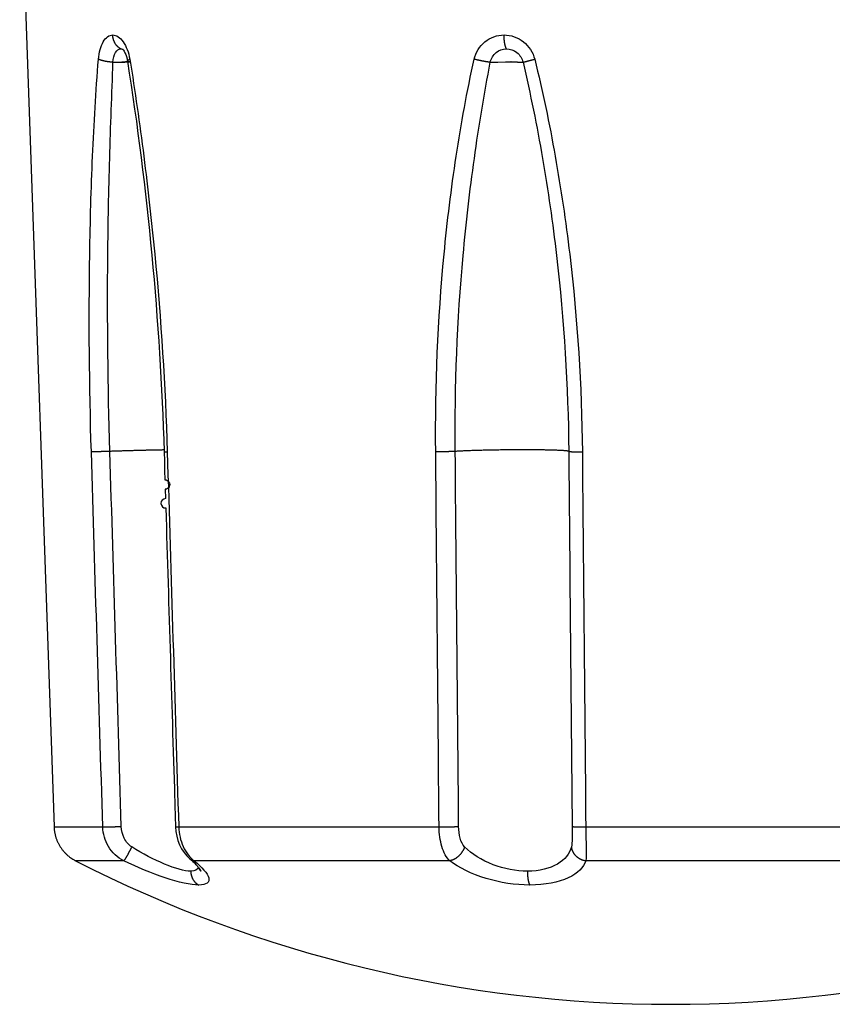
# Model space of a CAD drawing. Units: millimetres. Extents: x -1488 to -2, y 20 to 1050.
# Drawn here: x -1270 to -1260, y 683 to 696 of the extents above; entities that cross this region are included whole.
import ezdxf

# ---------------------------------------------------------------- set-up
doc = ezdxf.new("R2010")
doc.units = ezdxf.units.MM
doc.header["$LTSCALE"] = 5
doc.layers.get('0').update_dxf_attribs({"lineweight": 25})

msp = doc.modelspace()

# ---------------------------------------------------------------- linework, layer by layer
at = {"linetype": 'Continuous'}
for p, q in [((-1270.11595, 697.7346), (-1269.682, 685.30792)), ((-1269.68201, 685.30792), (-1269.68176, 685.30792)), ((-1269.68176, 685.30792), (-1269.06631, 685.30792)), ((-1268.10709, 685.30792), (-1264.81764, 685.30792)), ((-1262.96453, 685.30792), (-1258.85376, 685.30792)), ((-1269.40998, 684.88029), (-1269.41024, 684.88029)), ((-1268.80214, 684.88029), (-1269.40998, 684.88029)), ((-1264.68274, 684.88029), (-1267.9114, 684.88029)), ((-1258.9272, 684.88029), (-1262.96197, 684.88029))]:
    msp.add_line(p, q, dxfattribs=at)
for points in [[(-1268.83967, 695.13626), (-1268.84516, 695.13931, -0.00988517), (-1268.85061, 695.1426, -0.00955204), (-1268.85599, 695.14615, -0.00938787), (-1268.86131, 695.14996, -0.00949434), (-1268.86654, 695.15401, -0.00949009), (-1268.87168, 695.15831, -0.00944762), (-1268.87671, 695.16286, -0.00938173), (-1268.88162, 695.16764, -0.0093559), (-1268.88639, 695.17265, -0.0092923), (-1268.89102, 695.17789, -0.00924252), (-1268.89548, 695.18335, -0.00916505), (-1268.89979, 695.189, -0.00909931), (-1268.90391, 695.19486, -0.00902412), (-1268.90784, 695.2009, -0.00896461), (-1268.91157, 695.20711, -0.008861), (-1268.91511, 695.21348, -0.00873285), (-1268.91842, 695.22, -0.00871357), (-1268.92152, 695.22664, -0.00877967), (-1268.92438, 695.23342, -0.00847392), (-1268.92703, 695.24027, -0.00788545), (-1268.92943, 695.24716, -0.0085297), (-1268.93161, 695.25423, -0.00991333), (-1268.93355, 695.26152, -0.0076175), (-1268.93524, 695.2684, -0.0029755), (-1268.93664, 695.27466, -0.01027892), (-1268.93793, 695.28267, -0.01732423), (-1268.93924, 695.29495, -0.00863101), (-1268.94055, 695.311, -0.00464875)], [(-1263.96666, 695.13626), (-1263.9683, 695.13931, -0.00974584), (-1263.96993, 695.1426, -0.00856383), (-1263.97154, 695.14615, -0.00768372), (-1263.97314, 695.14996, -0.00715282), (-1263.9747, 695.15401, -0.00658567), (-1263.97624, 695.15831, -0.00608787), (-1263.97774, 695.16286, -0.00562362), (-1263.97921, 695.16764, -0.00525522), (-1263.98064, 695.17265, -0.00489908), (-1263.98202, 695.17789, -0.00460429), (-1263.98336, 695.18335, -0.00432144), (-1263.98465, 695.189, -0.00408543), (-1263.98588, 695.19486, -0.00386457), (-1263.98706, 695.2009, -0.00368132), (-1263.98817, 695.20711, -0.00349501), (-1263.98923, 695.21348, -0.00332476), (-1263.99022, 695.22, -0.0032074), (-1263.99115, 695.22664, -0.00313642), (-1263.992, 695.23342, -0.00294258), (-1263.9928, 695.24027, -0.002675), (-1263.99351, 695.24716, -0.00283127), (-1263.99416, 695.25423, -0.0032202), (-1263.99475, 695.26152, -0.00242604), (-1263.99525, 695.2684, -0.00093861), (-1263.99567, 695.27466, -0.00321621), (-1263.99606, 695.28267, -0.00530682), (-1263.99645, 695.29495, -0.00260939), (-1263.99684, 695.311, -0.00139939)], [(-1268.93721, 694.96587), (-1268.94437, 694.9664, -0.00209141), (-1268.95158, 694.96699, -0.00203509), (-1268.95885, 694.96764, -0.00202194), (-1268.96616, 694.96836, -0.00207475), (-1268.9735, 694.96914, -0.00211095), (-1268.98084, 694.96998, -0.00214359), (-1268.98818, 694.97089, -0.00217942), (-1268.99551, 694.97187, -0.00223009), (-1269.00279, 694.9729, -0.00228182), (-1269.01001, 694.974, -0.0023424), (-1269.01717, 694.97516, -0.00240766), (-1269.02424, 694.97637, -0.00248166), (-1269.0312, 694.97764, -0.00256698), (-1269.03804, 694.97896, -0.00266339), (-1269.04474, 694.98033, -0.00276348), (-1269.0513, 694.98174, -0.00286152), (-1269.05768, 694.9832, -0.00301556), (-1269.06388, 694.9847, -0.00321457), (-1269.0699, 694.98624, -0.00330313), (-1269.0757, 694.98781, -0.00326504), (-1269.08126, 694.98939, -0.00376912), (-1269.08666, 694.99102, -0.00472985), (-1269.09189, 694.99272, -0.00396539), (-1269.09668, 694.99433, -0.00163594), (-1269.10088, 694.99579, -0.00588888), (-1269.10571, 694.99768, -0.01166793), (-1269.11238, 695.0006, -0.00682228), (-1269.12068, 695.00443, -0.00398395)], [(-1268.7546, 694.97972), (-1268.75468, 694.98043, -0.027571), (-1268.75467, 694.98116, -0.02698131), (-1268.75459, 694.98189, -0.02573288), (-1268.75443, 694.98264, -0.02413259), (-1268.75419, 694.98339, -0.02222922), (-1268.75387, 694.98416, -0.02029737), (-1268.75348, 694.98494, -0.01832103), (-1268.75301, 694.98573, -0.01651742), (-1268.75246, 694.98652, -0.01479949), (-1268.75184, 694.98733, -0.01330081), (-1268.75114, 694.98814, -0.01191619), (-1268.75037, 694.98896, -0.0107285), (-1268.74952, 694.98979, -0.0096611), (-1268.74861, 694.99063, -0.00875854), (-1268.74762, 694.99147, -0.00791105), (-1268.74656, 694.99231, -0.00716636), (-1268.74544, 694.99316, -0.00658559), (-1268.74424, 694.99402, -0.00614205), (-1268.74298, 694.99488, -0.00548073), (-1268.74166, 694.99574, -0.00475342), (-1268.74028, 694.9966, -0.00482758), (-1268.73882, 694.99747, -0.00524693), (-1268.73725, 694.99837, -0.0037159), (-1268.73574, 694.99921, -0.00132552), (-1268.73435, 694.99997, -0.00472939), (-1268.73244, 695.00095, -0.00716663), (-1268.72934, 695.00246, -0.00321804), (-1268.72519, 695.00443, -0.00165234)], [(-1264.17081, 694.96587), (-1264.17573, 694.9664, -0.00204037), (-1264.18087, 694.96699, -0.00184793), (-1264.18623, 694.96764, -0.00171086), (-1264.19181, 694.96836, -0.00164286), (-1264.1976, 694.96914, -0.00156114), (-1264.20359, 694.96998, -0.0014865), (-1264.20978, 694.97089, -0.00141505), (-1264.21614, 694.97187, -0.00136044), (-1264.22269, 694.9729, -0.0013053), (-1264.22938, 694.974, -0.00126045), (-1264.23623, 694.97516, -0.00121603), (-1264.24321, 694.97637, -0.0011798), (-1264.25031, 694.97764, -0.00114587), (-1264.25751, 694.97896, -0.00111906), (-1264.2648, 694.98033, -0.00108988), (-1264.27216, 694.98174, -0.00106197), (-1264.27958, 694.9832, -0.00104995), (-1264.28703, 694.9847, -0.00105117), (-1264.29452, 694.98624, -0.00101075), (-1264.30199, 694.98781, -0.00093957), (-1264.3094, 694.98939, -0.0010168), (-1264.31689, 694.99102, -0.00118528), (-1264.3245, 694.99272, -0.00091779), (-1264.33162, 694.99433, -0.00036213), (-1264.33804, 694.99579, -0.00124949), (-1264.34605, 694.99768, -0.00215231), (-1264.35807, 695.0006, -0.0011022), (-1264.3736, 695.00443, -0.00060286)], [(-1263.75678, 694.96587), (-1263.75512, 694.9664, -0.00263692), (-1263.75321, 694.96699, -0.0019623), (-1263.75102, 694.96764, -0.00153245), (-1263.74857, 694.96836, -0.00127559), (-1263.74585, 694.96914, -0.00106127), (-1263.74287, 694.96998, -0.00090175), (-1263.73961, 694.97089, -0.00077141), (-1263.7361, 694.97187, -0.00067559), (-1263.73231, 694.9729, -0.00059291), (-1263.72828, 694.974, -0.00052909), (-1263.72398, 694.97516, -0.00047293), (-1263.71945, 694.97637, -0.00042856), (-1263.71468, 694.97764, -0.00038935), (-1263.70968, 694.97896, -0.00035796), (-1263.70446, 694.98033, -0.00032846), (-1263.69904, 694.98174, -0.00030321), (-1263.69343, 694.9832, -0.00028411), (-1263.68764, 694.9847, -0.00027056), (-1263.68166, 694.98624, -0.00024743), (-1263.67557, 694.98781, -0.00022008), (-1263.66938, 694.98939, -0.00022789), (-1263.66296, 694.99102, -0.00025324), (-1263.65627, 694.99272, -0.00018675), (-1263.64992, 694.99433, -0.00007177), (-1263.64413, 694.99579, -0.00024176), (-1263.6366, 694.99768, -0.00038632), (-1263.62492, 695.0006, -0.00018524), (-1263.60956, 695.00443, -0.00009826)], [(-1268.93721, 694.96587), (-1268.93222, 694.96603, -0.00009106), (-1268.9272, 694.96618, -0.00008961), (-1268.92215, 694.96633, -0.0000893), (-1268.91708, 694.96648, -0.00009054), (-1268.912, 694.96663, -0.00009132), (-1268.9069, 694.96677, -0.00009199), (-1268.90179, 694.96692, -0.00009265), (-1268.89667, 694.96706, -0.00009364), (-1268.89154, 694.9672, -0.00009454), (-1268.88642, 694.96734, -0.00009562), (-1268.88129, 694.96748, -0.00009667), (-1268.87618, 694.96761, -0.00009793), (-1268.87107, 694.96775, -0.00009917), (-1268.86598, 694.96788, -0.0001006), (-1268.86091, 694.968, -0.00010205), (-1268.85585, 694.96813, -0.00010367), (-1268.85082, 694.96825, -0.00010536), (-1268.84582, 694.96837, -0.0001072), (-1268.84085, 694.96849, -0.00010915), (-1268.83592, 694.9686, -0.00011123), (-1268.83103, 694.96871, -0.00011347), (-1268.82618, 694.96882, -0.00011583), (-1268.82138, 694.96893, -0.0001184), (-1268.81663, 694.96903, -0.00012108), (-1268.81193, 694.96912, -0.00012403), (-1268.8073, 694.96922, -0.00012705), (-1268.80272, 694.96931, -0.00013045), (-1268.7982, 694.96939, -0.00013392), (-1268.79376, 694.96948, -0.00013778), (-1268.78938, 694.96956, -0.00014165), (-1268.78508, 694.96963, -0.00014621), (-1268.78085, 694.9697, -0.00015086), (-1268.7767, 694.96977, -0.00015575), (-1268.77263, 694.96983, -0.00016084), (-1268.76866, 694.96989, -0.00016725), (-1268.76475, 694.96995, -0.00017146), (-1268.76091, 694.97, -0.00017914), (-1268.75722, 694.97005, -0.00020312), (-1268.75369, 694.97009, -0.00019616), (-1268.75006, 694.97013, -0.00009771), (-1268.74621, 694.97017, -0.00021133), (-1268.74327, 694.9702, -0.0011054), (-1268.74163, 694.9702, 0.00013793), (-1268.73688, 694.97025, 0.00158366), (-1268.72749, 694.97037, -0.00017158), (-1268.73088, 694.97029), (-1268.76529, 694.96974, -0.0001926), (-1268.8271, 694.96878, -0.00004238)], [(-1268.8271, 694.96878), (-1268.82008, 694.96888, -0.00000029), (-1268.81328, 694.96898, -0.00000031), (-1268.80673, 694.96907, -0.00000033), (-1268.80041, 694.96916, -0.00000036), (-1268.79434, 694.96925, -0.00000039), (-1268.7885, 694.96933, -0.00000042), (-1268.7829, 694.96941, -0.00000046), (-1268.77753, 694.96949, -0.0000005), (-1268.7724, 694.96956, -0.00000055), (-1268.76751, 694.96963, -0.0000006), (-1268.76286, 694.9697, -0.00000066), (-1268.75844, 694.96976, -0.00000073), (-1268.75426, 694.96982, -0.00000082), (-1268.75032, 694.96988, -0.00000093), (-1268.74662, 694.96993, -0.00000105), (-1268.74315, 694.96998, -0.00000119), (-1268.73993, 694.97003, -0.00000138), (-1268.73693, 694.97007, -0.00000164), (-1268.73418, 694.97011, -0.00000189), (-1268.73167, 694.97015, -0.0000021), (-1268.72939, 694.97018, -0.0000028), (-1268.72735, 694.97021, -0.00000427), (-1268.72554, 694.97023, -0.00000434), (-1268.72399, 694.97026, -0.00000177), (-1268.72269, 694.97027, -0.00000865), (-1268.72157, 694.97029, -0.00003212), (-1268.72054, 694.9703, -0.00004403), (-1268.7196, 694.97032, -0.00004897)], [(-1268.7546, 694.97968), (-1268.7546, 694.97968, -0.00000973), (-1268.7546, 694.97968, -0.00001017), (-1268.7546, 694.97968, -0.00001017), (-1268.7546, 694.97968, -0.00001017), (-1268.7546, 694.97968, -0.00000973), (-1268.7546, 694.97968, -0.00000975), (-1268.7546, 694.97968, -0.00000994), (-1268.7546, 694.97968, -0.00000987), (-1268.7546, 694.97968, -0.00000975), (-1268.7546, 694.97968, -0.00000939), (-1268.7546, 694.97968, -0.00000988), (-1268.7546, 694.97968, -0.00001002), (-1268.7546, 694.97968, -0.00001024), (-1268.7546, 694.97968, -0.00001028), (-1268.7546, 694.97968, -0.00000991), (-1268.7546, 694.97968, -0.0000098), (-1268.7546, 694.97968, -0.0000096), (-1268.7546, 694.97968, -0.00001009), (-1268.7546, 694.97968, -0.00000961), (-1268.7546, 694.97968, -0.00000883), (-1268.7546, 694.97968, -0.00000944), (-1268.7546, 694.97968, -0.00001193), (-1268.7546, 694.97969, -0.00000933), (-1268.7546, 694.97969, -0.000003), (-1268.7546, 694.97969, -0.00001286), (-1268.7546, 694.97969, -0.00002167), (-1268.7546, 694.97969, -0.00001069), (-1268.7546, 694.97969, -0.00000571)], [(-1264.17081, 694.96587), (-1264.16511, 694.96613, -0.00013173), (-1264.15949, 694.96637, -0.00013459), (-1264.15396, 694.96661, -0.00014042), (-1264.14853, 694.96684, -0.00015079), (-1264.14322, 694.96706, -0.00016144), (-1264.13804, 694.96728, -0.00017253), (-1264.13301, 694.96748, -0.00018545), (-1264.12812, 694.96767, -0.00020058), (-1264.12341, 694.96786, -0.00021819), (-1264.11887, 694.96803, -0.00023825), (-1264.11452, 694.96819, -0.00026224), (-1264.11036, 694.96834, -0.00028983), (-1264.10642, 694.96848, -0.00032411), (-1264.1027, 694.9686, -0.0003645), (-1264.0992, 694.96871, -0.00041422), (-1264.09594, 694.96881, -0.0004715), (-1264.09291, 694.96889, -0.00055378), (-1264.09013, 694.96896, -0.00066372), (-1264.0876, 694.96902, -0.00078163), (-1264.08532, 694.96906, -0.00088875), (-1264.0833, 694.96909, -0.00121233), (-1264.08153, 694.96911, -0.00189507), (-1264.08003, 694.96911, -0.00209241), (-1264.07876, 694.9691, -0.00101984), (-1264.07775, 694.96909, -0.00454308), (-1264.07701, 694.96904, -0.02259563), (-1264.07658, 694.96894, -0.07336554), (-1264.07643, 694.96878, -0.29849805)], [(-1264.07643, 694.96878), (-1263.97938, 694.96975, -0.00005789), (-1263.92134, 694.97031, -0.00020956), (-1263.90748, 694.9704, -0.00456843), (-1263.91174, 694.97029, -0.00159129), (-1263.90925, 694.97025, 0.10542819), (-1263.90219, 694.97025, 0.00004757), (-1263.89686, 694.97023, -0.00166362), (-1263.89272, 694.9702, -0.00039389), (-1263.88817, 694.97017, 0.00033231), (-1263.88336, 694.97013, -0.00018502), (-1263.87869, 694.97009, -0.00037256), (-1263.87414, 694.97005, -0.0002464), (-1263.8696, 694.97, -0.00019971), (-1263.86508, 694.96995, -0.00024504), (-1263.86062, 694.96989, -0.00026738), (-1263.85622, 694.96983, -0.00026452), (-1263.85187, 694.96977, -0.00026883), (-1263.84757, 694.9697, -0.00028098), (-1263.84335, 694.96963, -0.00029209), (-1263.83918, 694.96956, -0.00030167), (-1263.83509, 694.96948, -0.00031285), (-1263.83107, 694.96939, -0.00032519), (-1263.82712, 694.96931, -0.00033875), (-1263.82325, 694.96922, -0.00035276), (-1263.81947, 694.96912, -0.00036856), (-1263.81576, 694.96903, -0.0003851), (-1263.81215, 694.96893, -0.00040385), (-1263.80862, 694.96882, -0.00042337), (-1263.80519, 694.96871, -0.00044576), (-1263.80184, 694.9686, -0.00046915), (-1263.7986, 694.96849, -0.00049602), (-1263.79545, 694.96837, -0.00052391), (-1263.7924, 694.96825, -0.00055704), (-1263.78945, 694.96813, -0.0005924), (-1263.78661, 694.968, -0.00063153), (-1263.78387, 694.96788, -0.00067015), (-1263.78123, 694.96775, -0.00072581), (-1263.7787, 694.96761, -0.00079468), (-1263.77628, 694.96748, -0.00083866), (-1263.77396, 694.96734, -0.00084814), (-1263.77177, 694.9672, -0.00101027), (-1263.76966, 694.96706, -0.00131669), (-1263.76763, 694.96691, -0.00113256), (-1263.76579, 694.96677, -0.00045022), (-1263.76418, 694.96664, -0.00176855), (-1263.76236, 694.96648, -0.00376407), (-1263.75986, 694.96622, -0.00232622), (-1263.75678, 694.96587, -0.00139633)], [(-1268.97645, 690.05072), (-1268.98499, 690.05042, -0.00021519), (-1268.99372, 690.05013, -0.00020236), (-1269.00266, 690.04983, -0.00019684), (-1269.01177, 690.04954, -0.0002015), (-1269.02102, 690.04925, -0.00020326), (-1269.0304, 690.04896, -0.00020472), (-1269.03986, 690.04868, -0.00020639), (-1269.04939, 690.0484, -0.00021036), (-1269.05894, 690.04814, -0.00021418), (-1269.06848, 690.04788, -0.00021944), (-1269.07799, 690.04763, -0.00022513), (-1269.08742, 690.04739, -0.00023226), (-1269.09673, 690.04716, -0.00024063), (-1269.10589, 690.04694, -0.00025061), (-1269.11488, 690.04674, -0.00026152), (-1269.12365, 690.04655, -0.00027291), (-1269.13216, 690.04638, -0.00029029), (-1269.14041, 690.04623, -0.00031261), (-1269.14835, 690.04608, -0.00032676), (-1269.15596, 690.04596, -0.00032941), (-1269.16318, 690.04585, -0.00038571), (-1269.1701, 690.04576, -0.00049221), (-1269.17672, 690.04569, -0.00043172), (-1269.1827, 690.04563, -0.00019476), (-1269.18791, 690.04558, -0.00065788), (-1269.19367, 690.04555, -0.00140109), (-1269.20132, 690.04556, -0.00091505), (-1269.21061, 690.04559, -0.00057251)], [(-1268.29235, 690.06874), (-1268.31144, 690.06843, 0.00022957), (-1268.33106, 690.0681, 0.00021662), (-1268.35123, 690.06773, 0.00020579), (-1268.37191, 690.06735, 0.00019897), (-1268.39307, 690.06693, 0.00019167), (-1268.41468, 690.06649, 0.0001849), (-1268.43672, 690.06603, 0.00017849), (-1268.45913, 690.06554, 0.00017319), (-1268.48191, 690.06503, 0.00016808), (-1268.50499, 690.06449, 0.00016362), (-1268.52836, 690.06394, 0.00015939), (-1268.55197, 690.06336, 0.00015564), (-1268.5758, 690.06276, 0.00015236), (-1268.59978, 690.06215, 0.00014954), (-1268.6239, 690.06152, 0.00014656), (-1268.64811, 690.06087, 0.00014333), (-1268.67235, 690.0602, 0.00014234), (-1268.69664, 690.05952, 0.00014282), (-1268.72093, 690.05883, 0.00013777), (-1268.74508, 690.05813, 0.00012823), (-1268.769, 690.05742, 0.00013889), (-1268.79314, 690.05669, 0.00016185), (-1268.81763, 690.05594, 0.00012536), (-1268.84054, 690.05522, 0.00004939), (-1268.86118, 690.05457, 0.00017032), (-1268.88704, 690.05373, 0.00029203), (-1268.92599, 690.05243, 0.00014864), (-1268.97645, 690.05072, 0.00008117)], [(-1268.29167, 690.04653), (-1268.28806, 689.92807), (-1268.28446, 689.80961), (-1268.28085, 689.69115, -1), (-1268.27725, 689.5727), (-1268.27364, 689.45424, 1), (-1268.27004, 689.33579), (-1268.26644, 689.21735, 0.00000005), (-1268.26283, 689.0989, 0.00000007), (-1268.25923, 688.98045, 0.00000008), (-1268.25562, 688.86201, 0.00000009), (-1268.25202, 688.74357, 0.00000011), (-1268.24841, 688.62513, 0.00000012), (-1268.24481, 688.50669, 0.00000013), (-1268.24121, 688.38825, 0.00000015), (-1268.2376, 688.26981, 0.00000016), (-1268.234, 688.15138, 0.00000018), (-1268.23039, 688.03294, 0.00000019), (-1268.22679, 687.9145, 0.0000002), (-1268.22318, 687.79607, 0.00000022), (-1268.21958, 687.67763, 0.00000023), (-1268.21597, 687.5592, 0.00000024), (-1268.21237, 687.44076, 0.00000026), (-1268.20876, 687.32233, 0.00000027), (-1268.20516, 687.20389, 0.00000029), (-1268.20155, 687.08544, 0.0000003), (-1268.19795, 686.96702, 0.00000031), (-1268.19434, 686.84865, 0.00000033), (-1268.19073, 686.73015, 0.00000035), (-1268.18712, 686.61147, 0.00000035), (-1268.18352, 686.49327, 0.00000034), (-1268.17994, 686.37577, 0.00000039), (-1268.17631, 686.25638, 0.00000049), (-1268.17259, 686.1342, 0.00000038), (-1268.16909, 686.01949, 0.00000011), (-1268.16594, 685.91579, 0.00000058), (-1268.16188, 685.78259, 0.00000105), (-1268.15563, 685.57744, 0.00000052), (-1268.14744, 685.30877, 0.00000027)], [(-1268.29167, 690.04653), (-1268.29161, 690.04645, 0.22014088), (-1268.29146, 690.04637, 0.07089922), (-1268.2912, 690.0463, 0.02914996), (-1268.29085, 690.04623, 0.01575004), (-1268.2904, 690.04616, 0.00963233), (-1268.28985, 690.0461, 0.00657197), (-1268.2892, 690.04604, 0.00471096), (-1268.28845, 690.04598, 0.00357623), (-1268.28761, 690.04593, 0.0027849), (-1268.28668, 690.04588, 0.00224709), (-1268.28566, 690.04583, 0.00184015), (-1268.28455, 690.04579, 0.00154347), (-1268.28335, 690.04575, 0.00130895), (-1268.28206, 690.04572, 0.00113046), (-1268.28069, 690.04568, 0.00097969), (-1268.27923, 690.04565, 0.00085789), (-1268.2777, 690.04563, 0.00076534), (-1268.27609, 690.04561, 0.00069572), (-1268.2744, 690.04559, 0.00060808), (-1268.27264, 690.04557, 0.00051894), (-1268.27083, 690.04556, 0.00051765), (-1268.26891, 690.04555, 0.00055236), (-1268.26688, 690.04555, 0.00038829), (-1268.26492, 690.04554, 0.00014168), (-1268.26312, 690.04554, 0.00048414), (-1268.26069, 690.04555, 0.00072263), (-1268.25678, 690.04556, 0.00032366), (-1268.25157, 690.04559, 0.00016653)], [(-1264.61357, 690.05072), (-1264.61818, 690.05042, -0.00142739), (-1264.62319, 690.05013, -0.0011919), (-1264.6286, 690.04983, -0.00103753), (-1264.63441, 690.04954, -0.0009596), (-1264.64062, 690.04925, -0.00087381), (-1264.64721, 690.04896, -0.00080103), (-1264.65419, 690.04868, -0.00073492), (-1264.66153, 690.0484, -0.0006862), (-1264.66923, 690.04814, -0.00063913), (-1264.67725, 690.04788, -0.0006023), (-1264.68558, 690.04763, -0.00056719), (-1264.69419, 690.04739, -0.0005396), (-1264.70306, 690.04716, -0.00051407), (-1264.71215, 690.04694, -0.00049412), (-1264.72144, 690.04674, -0.00047422), (-1264.73088, 690.04655, -0.00045664), (-1264.74044, 690.04638, -0.00044632), (-1264.75009, 690.04623, -0.00044216), (-1264.75981, 690.04608, -0.00042284), (-1264.76951, 690.04596, -0.00039219), (-1264.77914, 690.04585, -0.00042026), (-1264.78886, 690.04576, -0.00048434), (-1264.79868, 690.04569, -0.00037973), (-1264.80786, 690.04563, -0.00016035), (-1264.81611, 690.04558, -0.00050789), (-1264.82627, 690.04555, -0.00087687), (-1264.84128, 690.04556, -0.00046225), (-1264.86056, 690.04559, -0.00025801)], [(-1263.1798, 690.05072), (-1263.181, 690.05198, 0.21110314), (-1263.18413, 690.05323, 0.05473749), (-1263.18923, 690.05448, 0.02258572), (-1263.19631, 690.05571, 0.01280132), (-1263.20551, 690.05693, 0.00796014), (-1263.21678, 690.05813, 0.00549133), (-1263.23021, 690.05929, 0.00397053), (-1263.24571, 690.06043, 0.00306535), (-1263.26336, 690.06152, 0.00241364), (-1263.28301, 690.06256, 0.00197715), (-1263.30471, 690.06356, 0.00164017), (-1263.32829, 690.06449, 0.0013995), (-1263.35373, 690.06537, 0.00120478), (-1263.38085, 690.06619, 0.00105802), (-1263.40959, 690.06693, 0.00093632), (-1263.43975, 690.06761, 0.00084046), (-1263.47124, 690.06821, 0.00076033), (-1263.50385, 690.06874, 0.00069468), (-1263.53747, 690.0692, 0.00063942), (-1263.57189, 690.06958, 0.00059184), (-1263.60697, 690.06989, 0.00055398), (-1263.64253, 690.07013, 0.00052108), (-1263.67843, 690.0703, 0.00049084), (-1263.71447, 690.0704, 0.00045988), (-1263.75054, 690.07043, 0.0004505), (-1263.78709, 690.0704, 0.00043892), (-1263.8246, 690.0703, 0.00042463), (-1263.86296, 690.07013, 0.00042998), (-1263.90205, 690.06989, 0.00043125), (-1263.94171, 690.06958, 0.00043345), (-1263.98182, 690.0692, 0.00043572), (-1264.02221, 690.06874, 0.00044285), (-1264.06271, 690.06821, 0.00045046), (-1264.10315, 690.06761, 0.00046169), (-1264.14336, 690.06693, 0.00047284), (-1264.18316, 690.06619, 0.00048567), (-1264.22235, 690.06537, 0.00050724), (-1264.26081, 690.06449, 0.00053749), (-1264.29835, 690.06355, 0.00055104), (-1264.33473, 690.06256, 0.00054621), (-1264.36973, 690.06153, 0.00062845), (-1264.40371, 690.06043, 0.00078673), (-1264.43666, 690.05925, 0.0006732), (-1264.46673, 690.05813, 0.00029838), (-1264.49314, 690.05709, 0.0010008), (-1264.52299, 690.05571, 0.00204248), (-1264.56361, 690.05356, 0.00127304), (-1264.61357, 690.05072, 0.00077384)], [(-1263.1798, 690.05072), (-1263.17954, 690.05042, 0.20128652), (-1263.17887, 690.05013, 0.05780674), (-1263.17779, 690.04983, 0.0245718), (-1263.1763, 690.04954, 0.01407364), (-1263.17436, 690.04925, 0.0087923), (-1263.17197, 690.04896, 0.00608005), (-1263.16913, 690.04868, 0.00439839), (-1263.16583, 690.0484, 0.00339546), (-1263.16207, 690.04814, 0.0026698), (-1263.15786, 690.04788, 0.00218506), (-1263.15319, 690.04763, 0.00180763), (-1263.14809, 690.04739, 0.00153925), (-1263.14256, 690.04716, 0.00132116), (-1263.13662, 690.04694, 0.00115918), (-1263.13028, 690.04674, 0.00101934), (-1263.12359, 690.04655, 0.0009085), (-1263.11654, 690.04638, 0.00082363), (-1263.10918, 690.04623, 0.00076185), (-1263.10152, 690.04608, 0.00068087), (-1263.09364, 690.04596, 0.00059541), (-1263.08558, 690.04585, 0.00060191), (-1263.0772, 690.04576, 0.00065202), (-1263.06846, 690.04569, 0.00048009), (-1263.06015, 690.04563, 0.00019583), (-1263.05255, 690.04558, 0.00060089), (-1263.04275, 690.04555, 0.0009444), (-1263.02765, 690.04556, 0.00045806), (-1263.00787, 690.04559, 0.00024575)], [(-1269.68176, 685.30792), (-1269.68088, 685.29096, 0.00874621), (-1269.67941, 685.27392, 0.00854332), (-1269.67733, 685.2568, 0.00848069), (-1269.67466, 685.23962, 0.00864451), (-1269.67135, 685.22243, 0.00872337), (-1269.66742, 685.20525, 0.00876844), (-1269.66286, 685.18813, 0.00879845), (-1269.65767, 685.1711, 0.00886084), (-1269.65185, 685.15418, 0.00889472), (-1269.6454, 685.13742, 0.008937), (-1269.63833, 685.12085, 0.00895734), (-1269.63065, 685.10449, 0.00898287), (-1269.62235, 685.0884, 0.00900232), (-1269.61348, 685.0726, 0.00903102), (-1269.60403, 685.05712, 0.00901604), (-1269.59403, 685.04199, 0.00896757), (-1269.58349, 685.02725, 0.00903158), (-1269.57244, 685.01291, 0.00918061), (-1269.56087, 684.999, 0.00893429), (-1269.5489, 684.98557, 0.00837129), (-1269.53658, 684.97269, 0.00912634), (-1269.52362, 684.96016, 0.010696), (-1269.50993, 684.94798, 0.00826176), (-1269.49683, 684.93684, 0.00320877), (-1269.4848, 684.92703, 0.01124788), (-1269.46879, 684.9157, 0.01911944), (-1269.4435, 684.89994, 0.00955352), (-1269.40998, 684.88029, 0.00514659)], [(-1269.06631, 685.30792), (-1269.06271, 685.30788, 0.00122868), (-1269.0587, 685.30786, 0.00097495), (-1269.05427, 685.30786, 0.0008123), (-1269.04943, 685.30787, 0.00072394), (-1269.04417, 685.30789, 0.0006366), (-1269.03849, 685.30793, 0.0005663), (-1269.0324, 685.30799, 0.00050508), (-1269.02592, 685.30806, 0.00046005), (-1269.01904, 685.30815, 0.00041843), (-1269.01179, 685.30825, 0.00038608), (-1269.00419, 685.30837, 0.0003562), (-1268.99626, 685.30851, 0.00033269), (-1268.98801, 685.30866, 0.00031126), (-1268.9795, 685.30883, 0.0002943), (-1268.97073, 685.30902, 0.00027787), (-1268.96175, 685.30922, 0.00026361), (-1268.95258, 685.30943, 0.00025383), (-1268.94327, 685.30965, 0.00024796), (-1268.93382, 685.30989, 0.00023379), (-1268.92433, 685.31014, 0.00021413), (-1268.91485, 685.31039, 0.00022653), (-1268.90522, 685.31066, 0.00025746), (-1268.89542, 685.31094, 0.00019898), (-1268.88622, 685.31121, 0.00008338), (-1268.87791, 685.31146, 0.00026199), (-1268.86757, 685.31179, 0.00044214), (-1268.85214, 685.31229, 0.00022832), (-1268.83223, 685.31296, 0.00012617)], [(-1268.14744, 685.30877), (-1268.14739, 685.30869, 0.23663019), (-1268.14724, 685.30862, 0.07277666), (-1268.14699, 685.30855, 0.02910983), (-1268.14664, 685.30848, 0.0155365), (-1268.14618, 685.30842, 0.00943434), (-1268.14563, 685.30835, 0.00640932), (-1268.14498, 685.3083, 0.00458038), (-1268.14424, 685.30824, 0.00346977), (-1268.14339, 685.30819, 0.00269751), (-1268.14246, 685.30815, 0.00217387), (-1268.14143, 685.3081, 0.00177834), (-1268.14031, 685.30806, 0.00149042), (-1268.1391, 685.30803, 0.00126307), (-1268.13781, 685.30799, 0.00109021), (-1268.13642, 685.30796, 0.00094434), (-1268.13496, 685.30794, 0.0008266), (-1268.13342, 685.30792, 0.00073714), (-1268.13179, 685.3079, 0.00066987), (-1268.13009, 685.30788, 0.00058533), (-1268.12832, 685.30787, 0.00049941), (-1268.1265, 685.30786, 0.00049805), (-1268.12456, 685.30785, 0.00053131), (-1268.12251, 685.30785, 0.00037345), (-1268.12054, 685.30785, 0.00013632), (-1268.11873, 685.30785, 0.00046549), (-1268.11628, 685.30786, 0.00069465), (-1268.11234, 685.30788, 0.00031112), (-1268.10709, 685.30792, 0.00016008)], [(-1264.81764, 685.30792), (-1264.80942, 685.30788, 0.0004512), (-1264.80096, 685.30786, 0.00041896), (-1264.79224, 685.30786, 0.00040251), (-1264.78331, 685.30787, 0.0004072), (-1264.77418, 685.30789, 0.00040567), (-1264.76487, 685.30793, 0.00040371), (-1264.75541, 685.30799, 0.00040196), (-1264.74584, 685.30806, 0.00040477), (-1264.73618, 685.30815, 0.00040691), (-1264.72646, 685.30825, 0.00041175), (-1264.71672, 685.30837, 0.00041689), (-1264.707, 685.30851, 0.00042459), (-1264.69734, 685.30866, 0.00043384), (-1264.68775, 685.30883, 0.00044569), (-1264.67829, 685.30902, 0.00045828), (-1264.66899, 685.30922, 0.00047127), (-1264.65989, 685.30943, 0.00049335), (-1264.651, 685.30965, 0.0005227), (-1264.64236, 685.30989, 0.00053664), (-1264.63402, 685.31014, 0.00053165), (-1264.62603, 685.31039, 0.00061069), (-1264.61828, 685.31066, 0.00076165), (-1264.61077, 685.31094, 0.00065079), (-1264.60393, 685.31121, 0.00028901), (-1264.59792, 685.31146, 0.00096043), (-1264.5911, 685.31179, 0.001936), (-1264.58176, 685.31229, 0.00119046), (-1264.57023, 685.31296, 0.00071988)], [(-1263.13697, 685.31296), (-1263.13669, 685.31267, 0.19491962), (-1263.13602, 685.31237, 0.05607976), (-1263.13493, 685.31208, 0.02399714), (-1263.13342, 685.31179, 0.01380008), (-1263.13146, 685.3115, 0.00864476), (-1263.12907, 685.31121, 0.00598866), (-1263.1262, 685.31093, 0.00433809), (-1263.12289, 685.31066, 0.00335224), (-1263.11911, 685.31039, 0.00263796), (-1263.11488, 685.31014, 0.0021604), (-1263.1102, 685.30989, 0.00178822), (-1263.10508, 685.30965, 0.00152342), (-1263.09952, 685.30943, 0.00130812), (-1263.09356, 685.30922, 0.00114814), (-1263.08721, 685.30902, 0.00100996), (-1263.08049, 685.30883, 0.00090041), (-1263.07342, 685.30867, 0.00081652), (-1263.06604, 685.30851, 0.00075546), (-1263.05836, 685.30837, 0.00067533), (-1263.05046, 685.30825, 0.0005907), (-1263.04238, 685.30815, 0.00059726), (-1263.03398, 685.30806, 0.00064711), (-1263.02522, 685.30799, 0.00047662), (-1263.01689, 685.30793, 0.0001945), (-1263.00928, 685.30789, 0.00059664), (-1262.99945, 685.30787, 0.00093806), (-1262.98433, 685.30788, 0.00045518), (-1262.96453, 685.30792, 0.00024426)], [(-1268.70049, 685.05537), (-1268.70434, 685.04752, -0.00100371), (-1268.70826, 685.03958, -0.00096398), (-1268.71227, 685.03156, -0.00095731), (-1268.71634, 685.02348, -0.00099952), (-1268.72047, 685.01538, -0.00102994), (-1268.72464, 685.00728, -0.00105904), (-1268.72884, 684.9992, -0.0010914), (-1268.73305, 684.99119, -0.0011365), (-1268.73727, 684.98326, -0.00118413), (-1268.74147, 684.97545, -0.00124103), (-1268.74565, 684.96779, -0.00130481), (-1268.74978, 684.9603, -0.00137935), (-1268.75384, 684.95303, -0.00146748), (-1268.75784, 684.94599, -0.00156962), (-1268.76174, 684.93922, -0.00168667), (-1268.76553, 684.93273, -0.00181299), (-1268.76921, 684.92656, -0.00199285), (-1268.77276, 684.92072, -0.0022208), (-1268.77616, 684.91523, -0.0024124), (-1268.77941, 684.91011, -0.00252639), (-1268.78248, 684.90538, -0.00308876), (-1268.78541, 684.901, -0.00415621), (-1268.7882, 684.897, -0.00387909), (-1268.79071, 684.89348, -0.00181685), (-1268.79289, 684.89049, -0.00639986), (-1268.79526, 684.88754, -0.01574852), (-1268.79838, 684.88411, -0.01217238), (-1268.80214, 684.88029, -0.00841972)], [(-1264.49542, 685.05537), (-1264.49812, 685.04752, -0.00891434), (-1264.50114, 685.03958, -0.0083848), (-1264.50451, 685.03156, -0.00813675), (-1264.50822, 685.02348, -0.00828937), (-1264.51228, 685.01538, -0.00830173), (-1264.51667, 685.00728, -0.00828527), (-1264.52141, 684.9992, -0.00825502), (-1264.52648, 684.99119, -0.00829945), (-1264.53187, 684.98326, -0.00831068), (-1264.53757, 684.97545, -0.00835879), (-1264.54358, 684.96779, -0.00839024), (-1264.54986, 684.9603, -0.00845394), (-1264.5564, 684.95303, -0.00852067), (-1264.56318, 684.94599, -0.00861662), (-1264.57018, 684.93922, -0.00869115), (-1264.57736, 684.93273, -0.00874979), (-1264.58471, 684.92656, -0.00893128), (-1264.5922, 684.92072, -0.00920312), (-1264.59981, 684.91523, -0.00914275), (-1264.60748, 684.91011, -0.00875719), (-1264.61515, 684.90538, -0.00967769), (-1264.62296, 684.901, -0.01150496), (-1264.63093, 684.897, -0.00928049), (-1264.63842, 684.89348, -0.00397038), (-1264.64519, 684.89049, -0.01275806), (-1264.65366, 684.88754, -0.02271486), (-1264.66634, 684.88411, -0.01218336), (-1264.68274, 684.88029, -0.00683063)], [(-1263.14603, 685.05537), (-1263.14507, 685.04752, 0.01254578), (-1263.14371, 685.03958, 0.01192559), (-1263.14194, 685.03156, 0.01166736), (-1263.13976, 685.02348, 0.01195286), (-1263.13713, 685.01538, 0.0120122), (-1263.13408, 685.00727, 0.0119996), (-1263.13057, 684.9992, 0.01193781), (-1263.12663, 684.99118, 0.0119565), (-1263.12224, 684.98325, 0.01189619), (-1263.11742, 684.97544, 0.01186449), (-1263.11217, 684.96778, 0.01177726), (-1263.10652, 684.9603, 0.01171528), (-1263.10045, 684.95302, 0.0116254), (-1263.09401, 684.94598, 0.01155894), (-1263.08721, 684.93921, 0.01143224), (-1263.08007, 684.93273, 0.01127565), (-1263.07263, 684.92656, 0.01124683), (-1263.0649, 684.92071, 0.01131448), (-1263.05691, 684.91523, 0.0109458), (-1263.04873, 684.9101, 0.01022064), (-1263.04042, 684.90537, 0.01098976), (-1263.03182, 684.901, 0.01266034), (-1263.0229, 684.897, 0.00987017), (-1263.01444, 684.89347, 0.00414064), (-1263.00672, 684.89049, 0.01305982), (-1262.99684, 684.88753, 0.02196223), (-1262.98172, 684.88411, 0.01118389), (-1262.96197, 684.88029, 0.0061175)], [(-1267.96712, 684.90525), (-1267.96711, 684.90524, 0.00001266), (-1267.96711, 684.90524, 0.00001267), (-1267.9671, 684.90524, 0.00001267), (-1267.9671, 684.90523, 0.00001267), (-1267.9671, 684.90523, 0.00001267), (-1267.96709, 684.90522, 0.00001266), (-1267.96709, 684.90522, 0.00001267), (-1267.96708, 684.90522, 0.00001267), (-1267.96708, 684.90521, 0.00001269), (-1267.96707, 684.90521, 0.00001267), (-1267.96707, 684.90521, 0.00001266), (-1267.96707, 684.9052, 0.00001267), (-1267.96706, 684.9052, 0.00001266), (-1267.96706, 684.9052, 0.00001269), (-1267.96705, 684.90519, 0.00001267), (-1267.96705, 684.90519, 0.00001258), (-1267.96705, 684.90519, 0.00001268), (-1267.96704, 684.90518, 0.00001295), (-1267.96704, 684.90518, 0.00001257), (-1267.96703, 684.90518, 0.00001174), (-1267.96703, 684.90517, 0.00001295), (-1267.96702, 684.90517, 0.00001545), (-1267.96702, 684.90516, 0.00001174), (-1267.96702, 684.90516, 0.00000403), (-1267.96701, 684.90516, 0.00001652), (-1267.96701, 684.90515, 0.00002846), (-1267.967, 684.90515, 0.00001392), (-1267.96699, 684.90514, 0.00000738)], [(-1267.96706, 684.90517), (-1267.96543, 684.90383, 0.00480935), (-1267.96378, 684.90253, 0.00484878), (-1267.96211, 684.90126, 0.00485293), (-1267.96042, 684.90003, 0.00482176), (-1267.95871, 684.89883, 0.00480263), (-1267.95698, 684.89767, 0.00478277), (-1267.95523, 684.89654, 0.00476413), (-1267.95346, 684.89545, 0.00473652), (-1267.95168, 684.8944, 0.00471357), (-1267.94987, 684.89338, 0.00468385), (-1267.94806, 684.89239, 0.00465672), (-1267.94622, 684.89145, 0.00462072), (-1267.94438, 684.89053, 0.00459428), (-1267.94251, 684.88966, 0.0045647), (-1267.94064, 684.88881, 0.00452234), (-1267.93875, 684.88801, 0.00445774), (-1267.93685, 684.88723, 0.00445861), (-1267.93494, 684.8865, 0.00449928), (-1267.93302, 684.88579, 0.00434415), (-1267.93109, 684.88513, 0.00403392), (-1267.92917, 684.8845, 0.00438599), (-1267.9272, 684.88389, 0.00512962), (-1267.92519, 684.88332, 0.00390468), (-1267.92329, 684.88279, 0.00143813), (-1267.92157, 684.88234, 0.00534359), (-1267.91934, 684.88183, 0.00900426), (-1267.91591, 684.88114, 0.00440698), (-1267.9114, 684.88029, 0.00235086)], [(-1267.85156, 684.78898), (-1267.85085, 684.78796, -0.00083175), (-1267.85015, 684.78694, -0.00083883), (-1267.84946, 684.78592, -0.00084787), (-1267.84878, 684.78491, -0.00085851), (-1267.8481, 684.7839, -0.000869), (-1267.84743, 684.78289, -0.00087913), (-1267.84677, 684.78188, -0.00088969), (-1267.84611, 684.78088, -0.00090039), (-1267.84546, 684.77987, -0.00091138), (-1267.84481, 684.77887, -0.00092238), (-1267.84418, 684.77788, -0.00093373), (-1267.84355, 684.77688, -0.00094512), (-1267.84293, 684.77589, -0.00095686), (-1267.84231, 684.7749, -0.00096864), (-1267.8417, 684.77392, -0.00098079), (-1267.8411, 684.77294, -0.00099299), (-1267.8405, 684.77195, -0.00100554), (-1267.83992, 684.77098, -0.0010181), (-1267.83934, 684.77, -0.00103116), (-1267.83876, 684.76903, -0.00104436), (-1267.8382, 684.76806, -0.0010576), (-1267.83764, 684.76709, -0.00107053), (-1267.83709, 684.76613, -0.00108523), (-1267.83654, 684.76517, -0.0011012), (-1267.836, 684.76421, -0.00111283), (-1267.83547, 684.76325, -0.00112024), (-1267.83495, 684.7623, -0.00114496), (-1267.83444, 684.76135, -0.0011839), (-1267.83393, 684.7604, -0.00116542), (-1267.83343, 684.75946, -0.00110121), (-1267.83294, 684.75852, -0.00123222), (-1267.83245, 684.75758, -0.00149246), (-1267.83195, 684.75661, -0.00114795), (-1267.83149, 684.75571, -0.00039238), (-1267.83108, 684.75489, -0.00164898), (-1267.83057, 684.75385, -0.00291313), (-1267.82981, 684.75225, -0.00145343), (-1267.82882, 684.75017, -0.00077655)], [(-1267.95543, 684.74786), (-1267.95511, 684.74083, 0.00788436), (-1267.95457, 684.73377, 0.00769606), (-1267.95381, 684.72666, 0.00764981), (-1267.95282, 684.71954, 0.00782887), (-1267.95159, 684.7124, 0.00793154), (-1267.95014, 684.70527, 0.00800606), (-1267.94844, 684.69817, 0.00807252), (-1267.94651, 684.6911, 0.00817536), (-1267.94434, 684.68409, 0.00825737), (-1267.94194, 684.67714, 0.00835172), (-1267.9393, 684.67028, 0.00843202), (-1267.93643, 684.66352, 0.0085209), (-1267.93334, 684.65688, 0.00861076), (-1267.93003, 684.65036, 0.00871189), (-1267.9265, 684.64399, 0.00877836), (-1267.92277, 684.63778, 0.00881217), (-1267.91884, 684.63174, 0.0089625), (-1267.91472, 684.62588, 0.00919888), (-1267.91041, 684.62022, 0.00904917), (-1267.90596, 684.61477, 0.00856542), (-1267.90138, 684.60955, 0.00942608), (-1267.89657, 684.60451, 0.0111617), (-1267.89149, 684.59963, 0.00873988), (-1267.88664, 684.59518, 0.0034478), (-1267.88218, 684.59128, 0.0120191), (-1267.87627, 684.58682, 0.02080865), (-1267.86696, 684.5807, 0.01059067), (-1267.85464, 684.57312, 0.0057562)], [(-1267.82882, 684.75017), (-1267.82956, 684.7512, -0.00174267), (-1267.83029, 684.75223, -0.00174372), (-1267.83101, 684.75326, -0.00174422), (-1267.83173, 684.75431, -0.00174456), (-1267.83244, 684.75535, -0.001745), (-1267.83314, 684.7564, -0.00174527), (-1267.83384, 684.75746, -0.00174555), (-1267.83452, 684.75852, -0.00174562), (-1267.8352, 684.75958, -0.00174595), (-1267.83587, 684.76065, -0.0017462), (-1267.83654, 684.76172, -0.00174599), (-1267.83719, 684.7628, -0.00174498), (-1267.83784, 684.76388, -0.00174625), (-1267.83848, 684.76497, -0.00174908), (-1267.83911, 684.76606, -0.00174473), (-1267.83974, 684.76715, -0.00173383), (-1267.84035, 684.76825, -0.00174854), (-1267.84096, 684.76935, -0.00178312), (-1267.84156, 684.77046, -0.00173272), (-1267.84215, 684.77156, -0.00161828), (-1267.84273, 684.77267, -0.00178418), (-1267.84331, 684.77379, -0.00212365), (-1267.8439, 684.77494, -0.00161451), (-1267.84444, 684.77603, -0.00056034), (-1267.84493, 684.77701, -0.00227063), (-1267.84554, 684.77828, -0.00390374), (-1267.84645, 684.78025, -0.00191229), (-1267.84763, 684.78283, -0.001015)], [(-1263.70241, 684.74786), (-1263.70231, 684.74083, 0.00236096), (-1263.70215, 684.73377, 0.00231241), (-1263.70193, 684.72666, 0.00231061), (-1263.70163, 684.71954, 0.0023809), (-1263.70127, 684.7124, 0.00243426), (-1263.70083, 684.70527, 0.00248361), (-1263.70033, 684.69817, 0.00253765), (-1263.69975, 684.6911, 0.00260837), (-1263.6991, 684.68409, 0.00268174), (-1263.69839, 684.67714, 0.00276533), (-1263.6976, 684.67028, 0.00285587), (-1263.69674, 684.66352, 0.00295674), (-1263.69582, 684.65688, 0.0030727), (-1263.69483, 684.65036, 0.00320224), (-1263.69378, 684.64399, 0.00333786), (-1263.69267, 684.63778, 0.00347128), (-1263.69149, 684.63174, 0.00367483), (-1263.69026, 684.62588, 0.00393496), (-1263.68898, 684.62022, 0.00406104), (-1263.68765, 684.61477, 0.00402956), (-1263.68628, 684.60955, 0.00467295), (-1263.68484, 684.60451, 0.00589471), (-1263.68332, 684.59963, 0.00496016), (-1263.68187, 684.59518, 0.00204047), (-1263.68054, 684.59128, 0.00740973), (-1263.67878, 684.58682, 0.01478373), (-1263.676, 684.5807, 0.00867256), (-1263.67231, 684.57312, 0.00506712)]]:
    msp.add_lwpolyline(points, format="xyb", dxfattribs=at)
for start, end in [(242.88401, 270), (270, 297.11599)]:
    msp.add_arc((-1261.88961, 699.5667), 16.5, start, end, dxfattribs=at)
for points, knots in [([(-1269.12068, 695.00443), (-1269.11355, 695.0908), (-1269.07157, 695.24911), (-1268.98571, 695.31102), (-1268.94055, 695.311)], [2, 2, 2, 2, 3.1814517, 4.3521244, 4.3521244, 4.3521244, 4.3521244]), ([(-1268.94055, 695.311), (-1268.89535, 695.31102), (-1268.79968, 695.24911), (-1268.73932, 695.0908), (-1268.72519, 695.00443)], [2, 2, 2, 2, 3.1706728, 4.3521244, 4.3521244, 4.3521244, 4.3521244]), ([(-1264.3736, 695.00443), (-1264.35411, 695.0908), (-1264.25799, 695.24911), (-1264.08412, 695.31102), (-1263.99684, 695.311)], [2, 2, 2, 2, 3.1814517, 4.3521244, 4.3521244, 4.3521244, 4.3521244]), ([(-1263.99684, 695.311), (-1263.90956, 695.31102), (-1263.73275, 695.24911), (-1263.63114, 695.0908), (-1263.60956, 695.00443)], [2, 2, 2, 2, 3.1706728, 4.3521244, 4.3521244, 4.3521244, 4.3521244]), ([(-1268.93721, 694.96587), (-1268.93336, 695.01389), (-1268.91067, 695.10183), (-1268.86417, 695.13623), (-1268.83967, 695.13626)], [2, 2, 2, 2, 3.1814517, 4.3521244, 4.3521244, 4.3521244, 4.3521244]), ([(-1264.17081, 694.96587), (-1264.16028, 695.01389), (-1264.10821, 695.10183), (-1264.014, 695.13623), (-1263.96666, 695.13626)], [2, 2, 2, 2, 3.1814517, 4.3521244, 4.3521244, 4.3521244, 4.3521244]), ([(-1263.96666, 695.13626), (-1263.9194, 695.13623), (-1263.82357, 695.10183), (-1263.7685, 695.01389), (-1263.75678, 694.96587)], [2, 2, 2, 2, 3.1706728, 4.3521244, 4.3521244, 4.3521244, 4.3521244]), ([(-1269.21061, 690.04559), (-1269.23596, 690.8791), (-1269.2477, 692.12929), (-1269.20148, 693.78082), (-1269.15411, 694.59915), (-1269.12068, 695.00443)], [2, 2, 2, 2, 10.798353, 15.197559, 19.598773, 19.598773, 19.598773, 19.598773]), ([(-1268.72519, 695.00443), (-1268.65878, 694.59915), (-1268.54204, 693.78082), (-1268.35677, 692.12929), (-1268.27695, 690.8791), (-1268.25157, 690.04559)], [2, 2, 2, 2, 6.4012137, 10.80042, 19.598773, 19.598773, 19.598773, 19.598773]), ([(-1264.86056, 690.04559), (-1264.86816, 690.8791), (-1264.81608, 692.12929), (-1264.61325, 693.78082), (-1264.46509, 694.59915), (-1264.3736, 695.00443)], [2, 2, 2, 2, 10.798353, 15.197559, 19.598773, 19.598773, 19.598773, 19.598773]), ([(-1263.60956, 695.00443), (-1263.5082, 694.59915), (-1263.33932, 693.78082), (-1263.09493, 692.12929), (-1263.01549, 690.8791), (-1263.00787, 690.04559)], [2, 2, 2, 2, 6.4012137, 10.80042, 19.598773, 19.598773, 19.598773, 19.598773]), ([(-1268.97645, 690.05072), (-1269.00158, 690.87713), (-1269.01475, 692.11665), (-1268.98308, 693.75373), (-1268.95065, 694.56465), (-1268.93721, 694.96587)], [2, 2, 2, 2, 10.798353, 15.197559, 19.598773, 19.598773, 19.598773, 19.598773]), ([(-1264.61357, 690.05072), (-1264.6211, 690.87713), (-1264.57136, 692.11665), (-1264.38261, 693.75373), (-1264.24638, 694.56465), (-1264.17081, 694.96587)], [2, 2, 2, 2, 10.798353, 15.197559, 19.598773, 19.598773, 19.598773, 19.598773]), ([(-1263.75678, 694.96587), (-1263.66311, 694.56465), (-1263.49994, 693.75373), (-1263.2645, 692.11665), (-1263.18724, 690.87713), (-1263.1798, 690.05072)], [2, 2, 2, 2, 6.4012137, 10.80042, 19.598773, 19.598773, 19.598773, 19.598773]), ([(-1268.80214, 684.88029), (-1268.87986, 684.9203), (-1269.01242, 685.04329), (-1269.06352, 685.22055), (-1269.06631, 685.30792)], [2, 2, 2, 2, 2.5767757, 3.1292099, 3.1292099, 3.1292099, 3.1292099]), ([(-1268.70049, 685.05537), (-1268.73945, 685.07969), (-1268.80514, 685.15403), (-1268.83051, 685.26059), (-1268.83223, 685.31296)], [2, 2, 2, 2, 2.5767757, 3.1292099, 3.1292099, 3.1292099, 3.1292099]), ([(-1268.10709, 685.30792), (-1268.10448, 685.22055), (-1268.06324, 685.04328), (-1267.9649, 684.9203), (-1267.9114, 684.88029)], [2, 2, 2, 2, 2.552725, 3.1298302, 3.1298302, 3.1298302, 3.1298302]), ([(-1264.68274, 684.88029), (-1264.72554, 684.9203), (-1264.79314, 685.04329), (-1264.81648, 685.22055), (-1264.81764, 685.30792)], [2, 2, 2, 2, 2.5770643, 3.1297695, 3.1297695, 3.1297695, 3.1297695]), ([(-1264.49542, 685.05537), (-1264.52005, 685.07968), (-1264.55735, 685.15402), (-1264.56954, 685.26059), (-1264.57023, 685.31296)], [2, 2, 2, 2, 2.5770643, 3.1297695, 3.1297695, 3.1297695, 3.1297695]), ([(-1263.13697, 685.31296), (-1263.13649, 685.26059), (-1263.1352, 685.15403), (-1263.13967, 685.07969), (-1263.14603, 685.05537)], [2, 2, 2, 2, 2.552497, 3.1293322, 3.1293322, 3.1293322, 3.1293322]), ([(-1262.96453, 685.30792), (-1262.96378, 685.22055), (-1262.95953, 685.0433), (-1262.95814, 684.9203), (-1262.96197, 684.88029)], [2, 2, 2, 2, 2.552497, 3.1293322, 3.1293322, 3.1293322, 3.1293322]), ([(-1267.95543, 684.74786), (-1268.03309, 684.74788), (-1268.15367, 684.78142), (-1268.42003, 684.89377), (-1268.56423, 684.97046), (-1268.70049, 685.05537)], [2, 2, 2, 2, 4.0723864, 4.0723864, 6.0971981, 6.0971981, 6.0971981, 6.0971981]), ([(-1263.70241, 684.74786), (-1263.84525, 684.74788), (-1263.99861, 684.7782), (-1264.27946, 684.88626), (-1264.40438, 684.96631), (-1264.49542, 685.05537)], [2, 2, 2, 2, 3.9733581, 3.9733581, 6.0970271, 6.0970271, 6.0970271, 6.0970271]), ([(-1263.14603, 685.05537), (-1263.16825, 684.97046), (-1263.2267, 684.89377), (-1263.41716, 684.78142), (-1263.55246, 684.74788), (-1263.70241, 684.74786)], [2, 2, 2, 2, 4.0248117, 4.0248117, 6.0971981, 6.0971981, 6.0971981, 6.0971981]), ([(-1267.85464, 684.57312), (-1267.95366, 684.57312), (-1268.10714, 684.60662), (-1268.44586, 684.71884), (-1268.62911, 684.79545), (-1268.80214, 684.88029)], [2, 2, 2, 2, 4.0723864, 4.0723864, 6.0971981, 6.0971981, 6.0971981, 6.0971981]), ([(-1267.9114, 684.88029), (-1267.81036, 684.79545), (-1267.74321, 684.71884), (-1267.71325, 684.60662), (-1267.75566, 684.57312), (-1267.85464, 684.57312)], [2, 2, 2, 2, 4.0248117, 4.0248117, 6.0971981, 6.0971981, 6.0971981, 6.0971981]), ([(-1263.67231, 684.57312), (-1263.85443, 684.57312), (-1264.04992, 684.6034), (-1264.40779, 684.71134), (-1264.56688, 684.79131), (-1264.68274, 684.88029)], [2, 2, 2, 2, 3.9733581, 3.9733581, 6.0970271, 6.0970271, 6.0970271, 6.0970271]), ([(-1262.96197, 684.88029), (-1262.99056, 684.79545), (-1263.06529, 684.71884), (-1263.30844, 684.60662), (-1263.48106, 684.57312), (-1263.67231, 684.57312)], [2, 2, 2, 2, 4.0248117, 4.0248117, 6.0971981, 6.0971981, 6.0971981, 6.0971981])]:
    msp.add_open_spline(points, degree=3, knots=knots, dxfattribs=at)
for points in [[(-1268.83967, 695.13626), (-1268.83016, 695.13623), (-1268.82043, 695.13364), (-1268.81086, 695.12868)], [(-1268.81308, 695.13027), (-1268.80841, 695.13054), (-1268.76554, 695.06373), (-1268.7546, 694.97964)], [(-1268.7546, 694.97972), (-1268.4996, 693.36835), (-1268.3428, 691.70334), (-1268.29167, 690.04653)], [(-1269.06631, 685.30792), (-1269.1144, 686.88712), (-1269.1625, 688.46635), (-1269.21061, 690.04559)], [(-1268.83223, 685.31296), (-1268.88027, 686.89223), (-1268.92835, 688.47147), (-1268.97645, 690.05072)], [(-1268.25157, 690.04559), (-1268.2034, 688.46635), (-1268.15524, 686.88712), (-1268.10709, 685.30792)], [(-1264.81764, 685.30792), (-1264.83195, 686.88712), (-1264.84628, 688.46635), (-1264.86056, 690.04559)], [(-1264.57023, 685.31296), (-1264.58467, 686.89223), (-1264.59911, 688.47147), (-1264.61357, 690.05072)], [(-1263.1798, 690.05072), (-1263.1655, 688.47147), (-1263.15123, 686.89223), (-1263.13697, 685.31296)], [(-1263.00787, 690.04559), (-1262.99343, 688.46635), (-1262.97899, 686.88712), (-1262.96453, 685.30792)], [(-1268.14744, 685.30877), (-1268.1431, 685.15244), (-1268.07463, 684.99407), (-1267.96714, 684.90525)], [(-1267.96706, 684.90517), (-1267.9097, 684.85884), (-1267.86635, 684.80886), (-1267.85156, 684.78898)], [(-1267.85724, 684.7967), (-1267.86644, 684.76545), (-1267.89926, 684.74788), (-1267.95543, 684.74786)]]:
    msp.add_open_spline(points, degree=3, dxfattribs=at)

doc.saveas('drawing.dxf')
